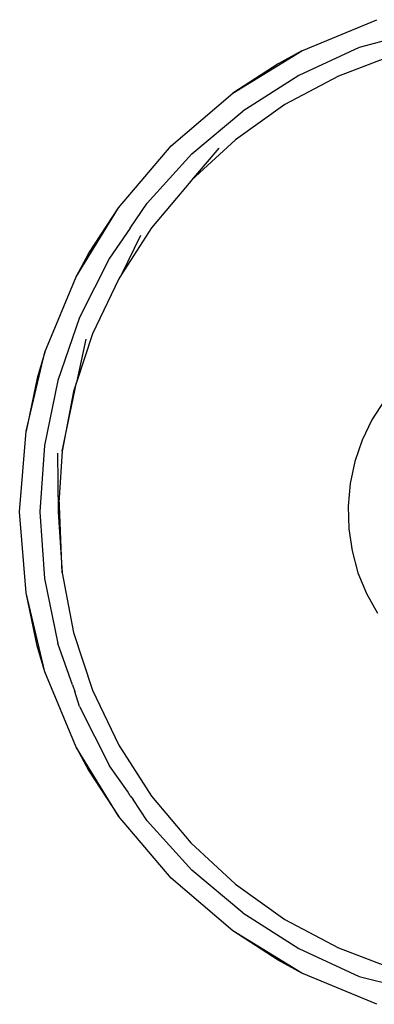
# Model space of a CAD drawing. Units: millimetres. Extents: x -469 to 808, y -516 to 567.
# Drawn here: x 127 to 142, y 0 to 43 of the extents above; entities that cross this region are included whole.
import ezdxf

# ---------------------------------------------------------------- set-up
doc = ezdxf.new("R2010")
doc.units = ezdxf.units.MM

msp = doc.modelspace()

# ---------------------------------------------------------------- linework, layer by layer
for p, q in [((138.801, 41.72), (142.059, 43.069)), ((143.512, 42.463), (141.293, 41.862)), ((135.794, 39.877), (138.801, 41.72)), ((138.801, 41.72), (137.767, 41.158)), ((141.293, 41.862), (138.669, 40.651)), ((142.863, 41.563), (140.394, 40.624)), ((137.767, 41.158), (135.794, 39.877)), ((138.669, 40.651), (136.229, 39.101)), ((140.394, 40.624), (138.064, 39.38)), ((133.112, 37.586), (135.794, 39.877)), ((138.064, 39.38), (135.91, 37.851)), ((134.019, 37.239), (136.229, 39.101)), ((135.91, 37.851), (134.007, 36.097)), ((130.822, 34.905), (133.112, 37.586)), ((134.019, 37.239), (132.077, 35.098)), ((135.19, 37.497), (134.007, 36.097)), ((133.968, 36.061), (132.268, 34.039)), ((134.007, 36.097), (133.968, 36.061)), ((131.329, 34.018), (132.077, 35.098)), ((128.979, 31.898), (130.822, 34.905)), ((129.541, 32.931), (130.822, 34.905)), ((131.329, 34.018), (130.439, 32.717)), ((132.268, 34.039), (130.959, 32.004)), ((131.787, 33.699), (130.959, 32.004)), ((128.979, 31.898), (129.541, 32.931)), ((130.439, 32.717), (129.133, 30.139)), ((127.629, 28.639), (128.979, 31.898)), ((130.838, 31.817), (129.701, 29.433)), ((130.959, 32.004), (130.838, 31.817)), ((129.133, 30.139), (128.183, 27.409)), ((129.701, 29.433), (129.004, 27.312)), ((129.4, 29.192), (129.004, 27.312)), ((126.806, 25.21), (127.629, 28.639)), ((127.629, 28.639), (127.295, 27.511)), ((127.295, 27.511), (126.806, 25.21)), ((128.183, 27.409), (127.606, 24.577)), ((128.376, 24.33), (129.004, 27.312)), ((129.004, 27.312), (128.876, 26.924)), ((128.876, 26.924), (128.376, 24.33)), ((142.372, 26.515), (141.844, 25.69)), ((141.844, 25.69), (141.419, 24.808)), ((126.529, 21.694), (126.806, 25.21)), ((141.419, 24.808), (141.102, 23.881)), ((127.606, 24.577), (127.413, 21.694)), ((128.17, 24.243), (128.208, 21.694)), ((128.376, 24.33), (128.247, 22.308)), ((141.102, 23.881), (140.898, 22.924)), ((140.898, 22.924), (140.809, 21.949)), ((128.247, 22.308), (128.208, 21.694)), ((128.376, 19.058), (128.247, 22.308)), ((140.809, 21.949), (140.837, 20.97)), ((126.806, 18.178), (126.529, 21.694)), ((127.413, 21.694), (127.606, 18.81)), ((128.208, 21.694), (128.376, 19.058)), ((140.837, 20.97), (140.981, 20.002)), ((140.981, 20.002), (141.24, 19.058)), ((128.376, 19.058), (128.876, 16.464)), ((141.24, 19.058), (141.61, 18.151)), ((127.606, 18.81), (128.183, 15.978)), ((127.295, 15.877), (126.806, 18.178)), ((127.629, 14.748), (126.806, 18.178)), ((141.61, 18.151), (142.085, 17.295)), ((128.876, 16.464), (129.701, 13.955)), ((127.629, 14.748), (127.295, 15.877)), ((128.829, 14.184), (128.183, 15.978)), ((128.979, 11.49), (127.629, 14.748)), ((128.829, 14.184), (128.928, 13.904)), ((129.133, 13.248), (128.928, 13.904)), ((129.701, 13.955), (130.838, 11.57)), ((129.133, 13.248), (130.439, 10.67)), ((130.838, 11.57), (132.268, 9.349)), ((130.822, 8.483), (128.979, 11.49)), ((128.979, 11.49), (129.541, 10.456)), ((129.541, 10.456), (130.822, 8.483)), ((131.217, 9.568), (130.439, 10.67)), ((131.329, 9.37), (131.217, 9.568)), ((131.329, 9.37), (131.467, 9.205)), ((132.077, 8.289), (131.467, 9.205)), ((132.268, 9.349), (133.968, 7.327)), ((133.112, 5.801), (130.822, 8.483)), ((132.077, 8.289), (134.019, 6.149)), ((133.968, 7.327), (135.91, 5.537)), ((136.229, 4.287), (134.019, 6.149)), ((135.794, 3.511), (133.112, 5.801)), ((135.91, 5.537), (138.064, 4.007)), ((136.229, 4.287), (138.669, 2.736)), ((138.064, 4.007), (140.394, 2.763)), ((137.767, 2.23), (135.794, 3.511)), ((138.801, 1.668), (135.794, 3.511)), ((138.669, 2.736), (141.293, 1.526)), ((140.394, 2.763), (142.863, 1.824)), ((138.801, 1.668), (137.767, 2.23)), ((142.059, 0.318), (138.801, 1.668)), ((141.293, 1.526), (143.398, 1.002))]:
    msp.add_line(p, q)

doc.saveas('drawing.dxf')
